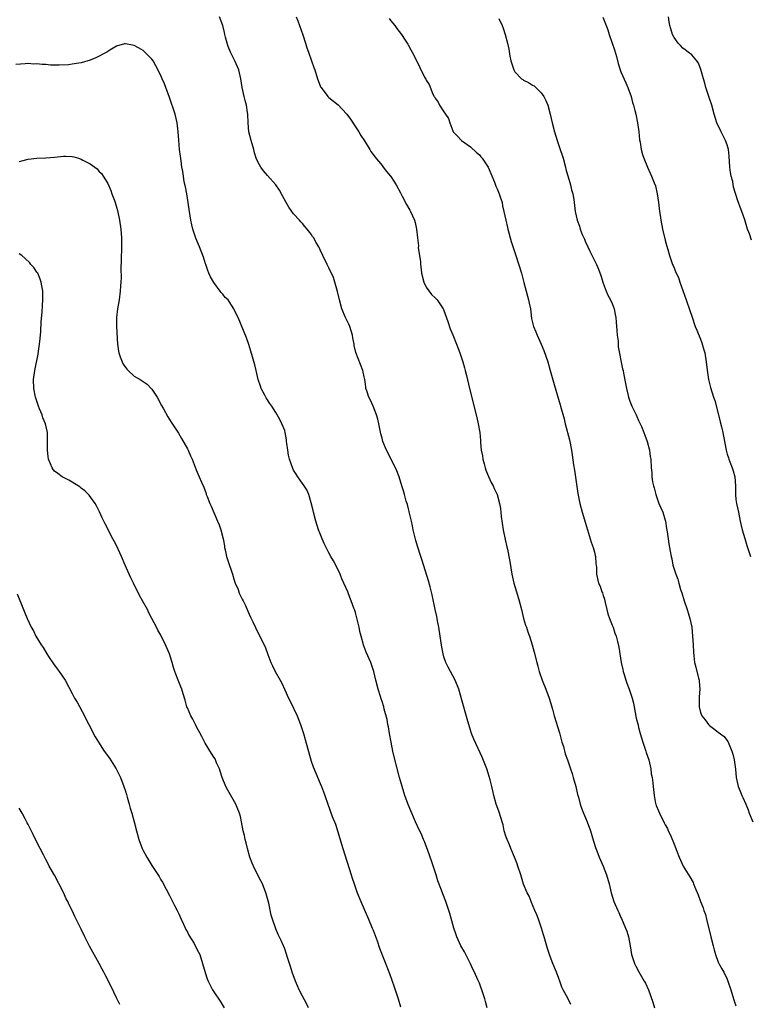
# Model space of a CAD drawing. Units: inches. Extents: x 2595000 to 2598000, y 1539000 to 1542000.
# Drawn here: x 2597355 to 2597520, y 1540456 to 1540678 of the extents above; entities that cross this region are included whole.
import ezdxf

# ---------------------------------------------------------------- set-up
doc = ezdxf.new("R2010")
doc.units = ezdxf.units.IN
doc.header["$MEASUREMENT"] = 0
doc.layers.add('LD25951539_10ft', color=102, linetype='Continuous')

msp = doc.modelspace()

# ---------------------------------------------------------------- linework, layer by layer
at = {"layer": 'LD25951539_10ft'}
for points, elevation in [([(2597479.7, 1540455.7), (2597479.04, 1540457), (2597477.96, 1540459), (2597477.67, 1540459.67), (2597477.18, 1540461), (2597477, 1540461.57), (2597476.46, 1540463), (2597475.61, 1540465), (2597475, 1540466.59), (2597474.82, 1540467), (2597474.38, 1540468.38), (2597473.67, 1540471), (2597473.49, 1540471.49), (2597473.07, 1540473), (2597472.35, 1540475), (2597471.97, 1540475.97), (2597471.56, 1540477), (2597470.79, 1540478.79), (2597470.68, 1540479), (2597470.23, 1540480.23), (2597469.81, 1540481), (2597469, 1540482.95), (2597468.52, 1540484.52), (2597468.35, 1540485), (2597467.72, 1540487), (2597467.53, 1540487.53), (2597466.97, 1540489), (2597466.14, 1540491), (2597465.83, 1540491.83), (2597465.27, 1540493), (2597465, 1540493.79), (2597464.63, 1540495), (2597464.35, 1540496.35), (2597463.75, 1540498.25), (2597463.55, 1540499), (2597463.41, 1540499.41), (2597462.82, 1540501), (2597462.25, 1540503), (2597462.02, 1540504.02), (2597461.84, 1540505), (2597461.46, 1540506.54), (2597461, 1540508.02), (2597460.66, 1540509), (2597459.62, 1540511.62), (2597457.73, 1540515.73), (2597457.25, 1540517), (2597457, 1540517.76), (2597456.63, 1540519), (2597456.26, 1540520.26), (2597455, 1540524.82), (2597454.5, 1540526.5), (2597454.33, 1540527), (2597453.51, 1540529), (2597451.94, 1540531.94), (2597451.45, 1540533), (2597451, 1540534.32), (2597450.81, 1540535), (2597450.52, 1540536.52), (2597450.17, 1540539), (2597449.83, 1540541), (2597449.52, 1540542.48), (2597449.44, 1540543), (2597449.4, 1540543.4), (2597449.02, 1540545), (2597448.32, 1540548.32), (2597447.86, 1540550.14), (2597447.5, 1540551.5), (2597446.09, 1540556.09), (2597445.8, 1540557), (2597445, 1540559.35), (2597444.63, 1540560.63), (2597444.05, 1540563), (2597443.91, 1540563.91), (2597443.63, 1540565), (2597443.22, 1540566.78), (2597443.17, 1540567.17), (2597443, 1540567.74), (2597442.75, 1540568.75), (2597442.47, 1540569.53), (2597442.05, 1540571), (2597441.83, 1540571.83), (2597441.45, 1540573), (2597440.84, 1540575), (2597440.34, 1540576.34), (2597440.06, 1540577), (2597439, 1540579.05), (2597438.36, 1540580.36), (2597438.01, 1540581), (2597437.21, 1540583), (2597437, 1540583.73), (2597436.75, 1540584.75), (2597436.26, 1540587), (2597436.05, 1540588.05), (2597435.78, 1540589), (2597435.01, 1540591), (2597434.36, 1540592.36), (2597434.02, 1540593), (2597433.59, 1540594.41), (2597433.38, 1540595), (2597433.32, 1540595.32), (2597433.11, 1540597), (2597433, 1540597.59), (2597432.7, 1540599), (2597431.1, 1540603.1), (2597430.71, 1540604.71), (2597430.68, 1540605), (2597430.42, 1540606.42), (2597430.33, 1540607), (2597430.03, 1540608.03), (2597429.7, 1540609), (2597429.5, 1540609.5), (2597428.77, 1540611), (2597427.94, 1540613), (2597427.37, 1540615), (2597426.92, 1540616.92), (2597426.34, 1540619), (2597426.03, 1540620.03), (2597425, 1540622.25), (2597424.61, 1540623), (2597423.62, 1540625), (2597423, 1540626.34), (2597422.72, 1540627), (2597422.04, 1540628.04), (2597421.57, 1540629), (2597421.32, 1540629.32), (2597421, 1540629.84), (2597420.07, 1540631), (2597419.56, 1540631.56), (2597419, 1540632.27), (2597418.63, 1540632.63), (2597418.32, 1540633), (2597417, 1540634.46), (2597415.93, 1540635.93), (2597415.3, 1540637), (2597414.51, 1540638.51), (2597413.8, 1540639.8), (2597412.99, 1540641), (2597411.1, 1540643.1), (2597410.18, 1540644.18), (2597409.6, 1540645), (2597409, 1540646.09), (2597408.58, 1540647), (2597408.2, 1540648.2), (2597408, 1540649), (2597407.44, 1540651), (2597406.91, 1540653), (2597406.71, 1540655), (2597406.66, 1540657), (2597406.62, 1540657.38), (2597406.38, 1540659), (2597406.06, 1540660.06), (2597405.86, 1540661), (2597405.68, 1540661.68), (2597405.4, 1540663), (2597405.06, 1540665), (2597404.6, 1540667), (2597403.77, 1540669), (2597402.77, 1540671), (2597402.25, 1540672.25), (2597401.99, 1540673), (2597401.63, 1540674.37), (2597401.5, 1540675), (2597401.43, 1540675.43), (2597401.05, 1540677), (2597400.23, 1540679)], 8260), ([(2597417.62, 1540679), (2597417.94, 1540678.06), (2597419.07, 1540674.93), (2597419.7, 1540673), (2597419.98, 1540671.98), (2597420.36, 1540671), (2597421.08, 1540669), (2597421.56, 1540667.56), (2597421.79, 1540667), (2597422.43, 1540665), (2597422.58, 1540664.58), (2597423.13, 1540663.13), (2597423.21, 1540663), (2597424.75, 1540661), (2597425, 1540660.76), (2597427.07, 1540659.07), (2597429, 1540657.09), (2597429.07, 1540657), (2597429.86, 1540655.86), (2597431, 1540654.15), (2597431.73, 1540653), (2597432.19, 1540652.19), (2597433.05, 1540650.95), (2597434.27, 1540649), (2597434.51, 1540648.51), (2597435, 1540647.89), (2597435.35, 1540647.35), (2597437, 1540645.34), (2597437.29, 1540645), (2597438.05, 1540644.05), (2597438.93, 1540643), (2597439, 1540642.89), (2597440.19, 1540641), (2597441.16, 1540639.16), (2597441.57, 1540638.43), (2597442.55, 1540636.55), (2597443.27, 1540635.27), (2597443.44, 1540635), (2597444.35, 1540633), (2597444.5, 1540632.5), (2597444.83, 1540631), (2597444.99, 1540629.01), (2597445.22, 1540627.22), (2597445.2, 1540626.8), (2597445.7, 1540623.7), (2597445.7, 1540623), (2597445.87, 1540621.87), (2597445.92, 1540621), (2597446.44, 1540619), (2597447, 1540617.88), (2597448.21, 1540616.21), (2597449, 1540615.46), (2597449.26, 1540615.26), (2597449.49, 1540615), (2597450.82, 1540613), (2597450.86, 1540612.86), (2597451, 1540612.57), (2597451.87, 1540610.13), (2597452.42, 1540608.42), (2597453, 1540607.07), (2597453.83, 1540605), (2597454.61, 1540603), (2597455, 1540601.87), (2597455.28, 1540601), (2597455.64, 1540599.64), (2597455.83, 1540599), (2597456.12, 1540597.88), (2597456.8, 1540595), (2597458.4, 1540588.4), (2597458.76, 1540587), (2597459.11, 1540585), (2597459.23, 1540583.23), (2597459.24, 1540582.76), (2597459.4, 1540581), (2597459.71, 1540579.71), (2597459.78, 1540579), (2597460.06, 1540577.94), (2597460.34, 1540577), (2597460.5, 1540576.5), (2597461.09, 1540575.09), (2597461.7, 1540573.7), (2597462.1, 1540573), (2597462.34, 1540572.34), (2597462.99, 1540571), (2597463.57, 1540569), (2597463.81, 1540567.81), (2597463.96, 1540566.04), (2597464.4, 1540563), (2597464.85, 1540560.85), (2597465.2, 1540559.2), (2597465.33, 1540558.67), (2597465.66, 1540557), (2597465.88, 1540555.88), (2597466.35, 1540553), (2597466.76, 1540551), (2597467.36, 1540549), (2597468.02, 1540547), (2597468.53, 1540545), (2597469, 1540542.97), (2597469.46, 1540541.46), (2597469.63, 1540541), (2597469.96, 1540539.96), (2597470.34, 1540539), (2597470.95, 1540537.05), (2597471.38, 1540535.38), (2597471.98, 1540533), (2597472.2, 1540532.2), (2597472.5, 1540531), (2597473.18, 1540529), (2597474.02, 1540527), (2597474.8, 1540525), (2597475.5, 1540522.5), (2597475.89, 1540521), (2597477.12, 1540517.12), (2597477.68, 1540515), (2597477.99, 1540514.01), (2597478.41, 1540512.41), (2597478.94, 1540511), (2597479.61, 1540509), (2597479.95, 1540507.95), (2597480.23, 1540507), (2597480.8, 1540505), (2597481.22, 1540503.22), (2597481.39, 1540502.61), (2597481.79, 1540501), (2597482.1, 1540500.1), (2597482.51, 1540499), (2597483, 1540497.91), (2597483.35, 1540497), (2597484.09, 1540495), (2597484.6, 1540493.4), (2597485.24, 1540491.24), (2597485.55, 1540490.45), (2597486.07, 1540489), (2597486.96, 1540486.96), (2597487.71, 1540485), (2597488.32, 1540483), (2597488.8, 1540481), (2597489.41, 1540479), (2597489.69, 1540478.31), (2597490.27, 1540477), (2597490.52, 1540476.52), (2597491, 1540475.42), (2597491.14, 1540475.14), (2597492.07, 1540473), (2597492.3, 1540472.3), (2597492.68, 1540471), (2597493.06, 1540469), (2597493.41, 1540467), (2597493.62, 1540466.38), (2597494.05, 1540465), (2597494.35, 1540464.35), (2597495.07, 1540463.07), (2597496.27, 1540461), (2597496.52, 1540460.52), (2597497.21, 1540459), (2597498.23, 1540456.23), (2597498.58, 1540455)], 8270), ([(2597520.52, 1540628.52), (2597520.04, 1540629.96), (2597519.63, 1540631), (2597519.48, 1540631.48), (2597519, 1540633.13), (2597518.34, 1540635), (2597517.96, 1540635.96), (2597517.6, 1540637), (2597517.42, 1540637.42), (2597516.48, 1540640.48), (2597516.26, 1540641.74), (2597515.95, 1540643), (2597515.8, 1540643.8), (2597515.65, 1540645), (2597515.48, 1540647.48), (2597515.3, 1540649), (2597515, 1540650.03), (2597514.65, 1540651), (2597514.11, 1540652.11), (2597513.63, 1540653), (2597512.69, 1540655), (2597512.1, 1540657), (2597511.55, 1540659), (2597511, 1540660.53), (2597510.21, 1540663), (2597509.96, 1540663.96), (2597509.65, 1540665), (2597509.08, 1540667.08), (2597508.53, 1540668.53), (2597508.19, 1540669), (2597507, 1540670.42), (2597506.2, 1540671), (2597505.55, 1540671.55), (2597505, 1540671.92), (2597504.49, 1540672.49), (2597503.91, 1540673), (2597503, 1540674.32), (2597502.65, 1540675), (2597502.28, 1540676.28), (2597502.03, 1540677), (2597501.87, 1540677.87), (2597501.75, 1540679)], 8310), ([(2597438.59, 1540678.59), (2597439, 1540678.06), (2597439.89, 1540677), (2597440.35, 1540676.35), (2597441.44, 1540675), (2597442.26, 1540673.74), (2597442.72, 1540673), (2597442.8, 1540672.8), (2597443, 1540672.49), (2597443.49, 1540671.49), (2597443.82, 1540671), (2597444.71, 1540669.29), (2597445.54, 1540667.54), (2597446.63, 1540665.37), (2597446.9, 1540664.9), (2597447, 1540664.67), (2597447.65, 1540663.65), (2597448.51, 1540661.49), (2597448.76, 1540661), (2597448.86, 1540660.86), (2597449, 1540660.57), (2597449.66, 1540659.66), (2597449.98, 1540659), (2597451, 1540657.49), (2597451.36, 1540657), (2597451.99, 1540655.99), (2597452.32, 1540655), (2597453, 1540653.18), (2597453.1, 1540653), (2597454.03, 1540652.03), (2597454.98, 1540651), (2597457, 1540649.6), (2597458.34, 1540648.34), (2597459, 1540647.77), (2597459.36, 1540647.36), (2597459.62, 1540647), (2597461, 1540644.99), (2597461.59, 1540643.59), (2597462.4, 1540641.6), (2597462.72, 1540640.72), (2597463, 1540640.11), (2597463.31, 1540639.31), (2597463.45, 1540639), (2597463.72, 1540638.28), (2597464.12, 1540637), (2597464.24, 1540636.24), (2597464.56, 1540635), (2597464.96, 1540633), (2597465.33, 1540631.33), (2597465.42, 1540631), (2597466.22, 1540628.22), (2597467.23, 1540625), (2597468.51, 1540621), (2597469.09, 1540618.91), (2597469.87, 1540615.87), (2597470.12, 1540615), (2597470.28, 1540614.28), (2597470.53, 1540613), (2597470.8, 1540610.8), (2597471, 1540609.89), (2597471.22, 1540609), (2597471.78, 1540607.78), (2597472.09, 1540607), (2597472.99, 1540604.99), (2597473.57, 1540603.57), (2597474.47, 1540601), (2597475.03, 1540599.03), (2597475.9, 1540595.9), (2597476.7, 1540593.3), (2597477.27, 1540591.27), (2597477.36, 1540591), (2597478.14, 1540588.14), (2597478.41, 1540587), (2597479.34, 1540583.34), (2597479.81, 1540581), (2597479.99, 1540579.99), (2597480.28, 1540577.72), (2597480.5, 1540576.5), (2597481.26, 1540571.26), (2597481.71, 1540569), (2597482.26, 1540567), (2597483.47, 1540563), (2597483.7, 1540562.3), (2597484.08, 1540561), (2597484.26, 1540560.26), (2597484.72, 1540559), (2597485, 1540557.94), (2597485.18, 1540557.18), (2597485.24, 1540557), (2597485.36, 1540555.36), (2597485.44, 1540555), (2597485.48, 1540554.52), (2597485.51, 1540553), (2597485.95, 1540551), (2597486.28, 1540550.28), (2597486.72, 1540549), (2597486.81, 1540548.81), (2597487, 1540548.18), (2597487.31, 1540547.31), (2597487.43, 1540546.57), (2597487.79, 1540545), (2597488.06, 1540544.06), (2597488.4, 1540543), (2597489, 1540541.49), (2597489.22, 1540541), (2597489.66, 1540539.66), (2597489.93, 1540539), (2597490.23, 1540537.77), (2597490.5, 1540536.5), (2597491.08, 1540533), (2597491.43, 1540531.43), (2597491.5, 1540531), (2597491.71, 1540530.29), (2597492.12, 1540529), (2597492.37, 1540528.37), (2597492.86, 1540527), (2597493.41, 1540525.41), (2597493.53, 1540525), (2597493.81, 1540523.81), (2597493.99, 1540523), (2597494.47, 1540520.47), (2597494.86, 1540518.86), (2597495, 1540518.33), (2597495.37, 1540517), (2597495.97, 1540515), (2597496.65, 1540513), (2597496.72, 1540512.72), (2597497.29, 1540511), (2597497.74, 1540509), (2597497.87, 1540507.87), (2597498.04, 1540507), (2597498.18, 1540505.82), (2597498.25, 1540505), (2597498.35, 1540504.35), (2597498.48, 1540503), (2597498.85, 1540501.15), (2597498.89, 1540501), (2597499, 1540500.7), (2597499.5, 1540499.5), (2597499.69, 1540499), (2597500.31, 1540497.69), (2597500.67, 1540497), (2597500.79, 1540496.79), (2597501, 1540496.34), (2597501.5, 1540495.5), (2597501.71, 1540495), (2597502.16, 1540494.16), (2597502.73, 1540492.73), (2597503, 1540491.96), (2597503.63, 1540490.37), (2597504.15, 1540489), (2597505.1, 1540487), (2597506.59, 1540484.59), (2597507.3, 1540483.3), (2597507.44, 1540483), (2597507.73, 1540482.27), (2597508.48, 1540480.48), (2597509, 1540479), (2597509.56, 1540477.56), (2597509.73, 1540477), (2597510.08, 1540476.08), (2597510.37, 1540475), (2597511.31, 1540471), (2597511.84, 1540469), (2597512.07, 1540468.07), (2597512.4, 1540467), (2597513, 1540465.3), (2597513.14, 1540465), (2597513.78, 1540463.78), (2597514.24, 1540463), (2597515, 1540461.46), (2597515.19, 1540461), (2597515.82, 1540459), (2597516.23, 1540457.77), (2597516.56, 1540456.56), (2597517, 1540455.4)], 8280), ([(2597463.43, 1540678.57), (2597464.13, 1540677), (2597464.42, 1540676.42), (2597464.8, 1540675), (2597465.37, 1540673), (2597465.65, 1540671.65), (2597465.89, 1540670.11), (2597466.1, 1540669), (2597466.33, 1540668.33), (2597466.76, 1540667), (2597467, 1540666.58), (2597468.54, 1540665), (2597468.8, 1540664.8), (2597469, 1540664.67), (2597470.12, 1540664.12), (2597471, 1540663.57), (2597471.37, 1540663.37), (2597473, 1540661.8), (2597473.57, 1540661), (2597474.04, 1540660.04), (2597474.47, 1540659), (2597475.01, 1540657), (2597475.45, 1540655), (2597475.96, 1540653), (2597476.6, 1540651), (2597477.29, 1540649), (2597477.7, 1540647.7), (2597477.91, 1540647), (2597478.46, 1540645), (2597478.56, 1540644.56), (2597479.6, 1540641), (2597479.86, 1540639.86), (2597480.1, 1540639), (2597480.33, 1540637.67), (2597480.43, 1540637), (2597480.69, 1540635), (2597481.08, 1540633), (2597481.63, 1540631.63), (2597481.78, 1540631), (2597482.26, 1540629.74), (2597482.73, 1540628.73), (2597483, 1540628.04), (2597483.37, 1540627.37), (2597483.52, 1540627), (2597483.96, 1540626.04), (2597484.65, 1540624.65), (2597485, 1540623.87), (2597485.33, 1540623.33), (2597485.46, 1540623), (2597485.96, 1540621.96), (2597486.48, 1540620.48), (2597487, 1540618.77), (2597487.64, 1540617), (2597488.05, 1540616.05), (2597488.63, 1540615), (2597489, 1540614.21), (2597489.44, 1540613), (2597489.73, 1540611.73), (2597489.83, 1540611), (2597489.94, 1540609.94), (2597490.06, 1540608.06), (2597490.15, 1540607), (2597490.34, 1540605.66), (2597490.4, 1540604.4), (2597491.38, 1540599.38), (2597491.47, 1540599), (2597491.58, 1540598.42), (2597492.07, 1540596.07), (2597492.25, 1540595), (2597492.61, 1540593.39), (2597492.71, 1540593), (2597493, 1540592.14), (2597493.33, 1540591.33), (2597493.47, 1540591), (2597494.45, 1540589), (2597494.6, 1540588.6), (2597495, 1540587.7), (2597495.37, 1540587), (2597495.66, 1540586.34), (2597496.21, 1540585), (2597496.39, 1540584.39), (2597496.93, 1540583), (2597497.48, 1540581), (2597497.62, 1540579.62), (2597497.76, 1540579), (2597497.84, 1540577), (2597498.01, 1540576.01), (2597498.01, 1540575), (2597498.15, 1540573.85), (2597498.36, 1540573), (2597498.52, 1540572.52), (2597498.89, 1540571), (2597499.6, 1540569), (2597500, 1540568), (2597500.44, 1540567), (2597501, 1540565.24), (2597501.06, 1540565), (2597501.31, 1540563.31), (2597501.47, 1540562.53), (2597501.67, 1540561), (2597501.84, 1540559.84), (2597502.01, 1540559), (2597502.16, 1540558.16), (2597502.34, 1540557), (2597502.48, 1540556.48), (2597502.74, 1540555), (2597503.38, 1540553), (2597503.87, 1540551.87), (2597504.07, 1540551), (2597504.47, 1540549.53), (2597504.74, 1540548.74), (2597505.28, 1540547), (2597506, 1540545), (2597506.22, 1540544.22), (2597506.6, 1540543), (2597506.99, 1540541), (2597507.2, 1540539), (2597507.33, 1540537), (2597507.38, 1540535.38), (2597507.49, 1540534.51), (2597507.65, 1540533), (2597507.94, 1540531.94), (2597508.5, 1540529.5), (2597508.66, 1540529), (2597508.72, 1540528.72), (2597508.82, 1540527), (2597508.71, 1540525.29), (2597508.71, 1540523), (2597509, 1540521.72), (2597509.3, 1540521), (2597510.07, 1540520.07), (2597510.81, 1540519), (2597511, 1540518.79), (2597511.9, 1540518.1), (2597513, 1540517.3), (2597514.3, 1540516.3), (2597515.16, 1540515.16), (2597515.24, 1540515), (2597515.37, 1540514.63), (2597516.08, 1540513), (2597516.3, 1540512.3), (2597516.58, 1540511), (2597516.89, 1540508.89), (2597517.06, 1540507), (2597517.48, 1540505), (2597517.94, 1540503.94), (2597518.32, 1540503), (2597518.55, 1540502.55), (2597519.24, 1540501), (2597519.74, 1540499.74), (2597519.99, 1540499), (2597520.82, 1540497)], 8290), ([(2597486.9, 1540678.9), (2597487.63, 1540677), (2597488.03, 1540676.03), (2597488.33, 1540675), (2597489, 1540673.01), (2597489.53, 1540671.53), (2597489.98, 1540669.98), (2597490.41, 1540668.41), (2597490.84, 1540667), (2597491, 1540666.52), (2597492.08, 1540664.08), (2597492.58, 1540663), (2597493.3, 1540661), (2597493.64, 1540659.64), (2597493.86, 1540659), (2597494.16, 1540657.84), (2597494.35, 1540657), (2597494.77, 1540655), (2597495.06, 1540653), (2597495.21, 1540651.21), (2597495.33, 1540650.67), (2597495.55, 1540649), (2597495.85, 1540647.85), (2597496.17, 1540647), (2597497.02, 1540645), (2597497.62, 1540643.62), (2597497.92, 1540643), (2597498.53, 1540641.47), (2597498.81, 1540640.81), (2597499.22, 1540639), (2597499.51, 1540637), (2597499.75, 1540635), (2597499.88, 1540634.12), (2597500.05, 1540633), (2597500.43, 1540631), (2597501, 1540628.49), (2597501.33, 1540627.33), (2597501.62, 1540626.38), (2597502, 1540625), (2597502.66, 1540623), (2597502.77, 1540622.77), (2597503.51, 1540621), (2597504.02, 1540620.02), (2597504.33, 1540619), (2597505, 1540617.12), (2597505.71, 1540615), (2597506.58, 1540612.58), (2597507, 1540611.3), (2597507.81, 1540609), (2597508.17, 1540608.17), (2597509, 1540606.11), (2597509.3, 1540605.3), (2597509.74, 1540603.74), (2597509.93, 1540603), (2597510.29, 1540601), (2597510.34, 1540600.34), (2597510.57, 1540598.57), (2597510.79, 1540597), (2597511.21, 1540595.21), (2597511.96, 1540593), (2597512.24, 1540592.24), (2597513.05, 1540589), (2597513.46, 1540587.46), (2597513.72, 1540586.28), (2597514.03, 1540585), (2597514.19, 1540584.19), (2597514.77, 1540581), (2597515, 1540580.15), (2597515.29, 1540579.29), (2597515.36, 1540579), (2597515.59, 1540578.41), (2597516.17, 1540577), (2597516.38, 1540576.38), (2597516.75, 1540575), (2597516.88, 1540573), (2597516.88, 1540571), (2597517, 1540569.87), (2597517.11, 1540569), (2597517.54, 1540567), (2597517.93, 1540565), (2597518.4, 1540563), (2597518.97, 1540561.03), (2597519.46, 1540559.46), (2597519.59, 1540559), (2597520.26, 1540557)], 8300), ([(2597460.75, 1540455), (2597460.37, 1540456.37), (2597460.22, 1540457), (2597459.89, 1540458.11), (2597459.58, 1540459), (2597459.39, 1540459.39), (2597459, 1540460.53), (2597458.69, 1540461.31), (2597457.91, 1540463), (2597457.58, 1540463.58), (2597457, 1540464.94), (2597455.91, 1540467), (2597455.62, 1540467.62), (2597454.84, 1540469), (2597453.94, 1540471), (2597453.72, 1540471.72), (2597453.24, 1540473), (2597452.3, 1540476.3), (2597452.09, 1540477), (2597451.41, 1540479), (2597450.72, 1540480.72), (2597450.43, 1540481.57), (2597449.64, 1540483.64), (2597449.24, 1540485), (2597448.2, 1540488.2), (2597447.9, 1540489), (2597447.26, 1540490.74), (2597447.15, 1540491.15), (2597446.59, 1540492.59), (2597446.4, 1540493), (2597445.99, 1540493.99), (2597445, 1540496.01), (2597444.56, 1540497), (2597443.48, 1540499.48), (2597442.91, 1540500.91), (2597442.16, 1540503), (2597441.53, 1540505), (2597440.96, 1540507), (2597439.72, 1540511.72), (2597439.45, 1540513), (2597439.05, 1540515.05), (2597438.7, 1540517), (2597438.47, 1540518.47), (2597438.34, 1540519), (2597438.17, 1540520.17), (2597437.51, 1540522.49), (2597437.38, 1540523), (2597437, 1540524.25), (2597436.81, 1540524.81), (2597436.66, 1540525.34), (2597436.14, 1540527), (2597435.62, 1540529), (2597435.15, 1540531), (2597434.46, 1540533), (2597433.4, 1540535.4), (2597433, 1540536.59), (2597432.84, 1540537), (2597432.27, 1540539), (2597432.01, 1540540.01), (2597431.8, 1540541), (2597431.45, 1540542.55), (2597431, 1540544.3), (2597430.82, 1540544.82), (2597430.77, 1540545), (2597430.66, 1540545.34), (2597430.06, 1540547), (2597429.74, 1540547.74), (2597429.26, 1540549), (2597428.39, 1540551), (2597427.94, 1540551.94), (2597427.52, 1540553), (2597426.54, 1540555), (2597426, 1540556), (2597425.43, 1540557), (2597425, 1540557.82), (2597424.36, 1540559), (2597423.96, 1540559.96), (2597423.44, 1540561), (2597423, 1540562.1), (2597422.66, 1540563), (2597422.02, 1540565), (2597421.49, 1540567), (2597421.41, 1540567.41), (2597421, 1540569.09), (2597420.44, 1540571), (2597420.04, 1540572.04), (2597419.4, 1540573), (2597419, 1540573.52), (2597417.99, 1540575), (2597417.58, 1540575.58), (2597417, 1540576.53), (2597416.85, 1540576.85), (2597416.1, 1540579), (2597415.88, 1540579.88), (2597415.68, 1540581), (2597415.48, 1540582.52), (2597415.43, 1540583), (2597415.4, 1540583.4), (2597415.12, 1540585), (2597415, 1540585.45), (2597414.39, 1540587), (2597413.93, 1540587.93), (2597413.33, 1540589), (2597413, 1540589.55), (2597412.07, 1540591), (2597411.61, 1540591.61), (2597410.83, 1540592.83), (2597410.53, 1540593.47), (2597409.71, 1540595), (2597409.5, 1540595.5), (2597409, 1540597), (2597408.55, 1540599), (2597408.29, 1540600.29), (2597407.38, 1540603.38), (2597406.92, 1540604.92), (2597406.4, 1540606.4), (2597404.47, 1540611), (2597403.99, 1540611.99), (2597403.54, 1540613), (2597403, 1540613.82), (2597402.19, 1540615), (2597401.57, 1540615.57), (2597401, 1540616.28), (2597400.65, 1540616.65), (2597400.45, 1540617), (2597399, 1540618.92), (2597398.2, 1540620.2), (2597397.86, 1540621), (2597397.65, 1540621.65), (2597397.15, 1540623), (2597397.13, 1540623.13), (2597396.64, 1540624.64), (2597395.73, 1540627), (2597395.5, 1540627.5), (2597394.94, 1540628.94), (2597394.25, 1540631), (2597393.99, 1540631.99), (2597393.77, 1540633), (2597393.4, 1540635.4), (2597393.19, 1540637), (2597392.85, 1540639), (2597392.57, 1540640.57), (2597392.31, 1540641.69), (2597392.1, 1540643), (2597392, 1540644), (2597391.79, 1540645), (2597391.57, 1540646.43), (2597391.47, 1540647.47), (2597391.26, 1540649), (2597391.07, 1540651.07), (2597390.95, 1540653), (2597390.7, 1540655), (2597390.21, 1540657), (2597389, 1540660.71), (2597388.16, 1540663), (2597387.8, 1540663.8), (2597387.32, 1540665), (2597387, 1540665.73), (2597385.91, 1540667.91), (2597385.25, 1540669), (2597385, 1540669.38), (2597383.2, 1540671.2), (2597383, 1540671.36), (2597381.98, 1540671.98), (2597381, 1540672.48), (2597380.6, 1540672.6), (2597379, 1540672.86), (2597378.83, 1540672.84), (2597377, 1540672.35), (2597375.47, 1540671.47), (2597375, 1540671.18), (2597374.77, 1540671), (2597372.32, 1540669.68), (2597371, 1540669.19), (2597369, 1540668.61), (2597368.51, 1540668.51), (2597367, 1540668.27), (2597366.15, 1540668.15), (2597364.05, 1540668.05), (2597363, 1540668.06), (2597362.09, 1540668.09), (2597361, 1540668.18), (2597360.2, 1540668.2), (2597359, 1540668.36), (2597358.31, 1540668.31), (2597357, 1540668.43), (2597356.34, 1540668.34), (2597354.2, 1540668.2)], 8250), ([(2597355, 1540646.28), (2597355.6, 1540646.4), (2597357, 1540646.84), (2597359, 1540647.05), (2597361, 1540647.14), (2597363, 1540647.29), (2597365, 1540647.5), (2597365.5, 1540647.5), (2597367, 1540647.44), (2597367.37, 1540647.37), (2597368.43, 1540647), (2597369, 1540646.83), (2597369.41, 1540646.59), (2597371, 1540645.76), (2597372.59, 1540644.59), (2597373, 1540644.13), (2597373.58, 1540643.58), (2597374, 1540643), (2597375, 1540641.28), (2597375.74, 1540639.74), (2597375.96, 1540639), (2597376.51, 1540637.49), (2597376.7, 1540637), (2597377.22, 1540635.22), (2597377.65, 1540633), (2597377.95, 1540631), (2597378.13, 1540629), (2597378.14, 1540627), (2597378.09, 1540625.91), (2597378.07, 1540625), (2597378.07, 1540624.07), (2597378, 1540622), (2597378.03, 1540620.03), (2597377.95, 1540619), (2597377.86, 1540618.14), (2597377.81, 1540617), (2597377.56, 1540615), (2597377.23, 1540613), (2597377.02, 1540611), (2597377.01, 1540609), (2597377.18, 1540605), (2597377.41, 1540603.41), (2597377.49, 1540603), (2597377.84, 1540602.16), (2597378.24, 1540601), (2597378.46, 1540600.46), (2597379.3, 1540599.3), (2597379.64, 1540599), (2597381, 1540597.72), (2597382.37, 1540597), (2597383.91, 1540595.91), (2597384.84, 1540595), (2597385, 1540594.78), (2597386.16, 1540593), (2597387.16, 1540591.16), (2597387.61, 1540590.39), (2597388.59, 1540588.59), (2597389, 1540587.97), (2597389.37, 1540587.37), (2597391, 1540584.89), (2597391.69, 1540583.69), (2597393, 1540581.35), (2597393.18, 1540581), (2597393.75, 1540579.75), (2597394.08, 1540579), (2597395, 1540576.61), (2597395.7, 1540575), (2597396.17, 1540573.83), (2597396.69, 1540572.69), (2597397, 1540571.81), (2597397.23, 1540571.23), (2597397.29, 1540571), (2597397.46, 1540570.54), (2597398.1, 1540569), (2597398.39, 1540568.39), (2597399.82, 1540565), (2597400.18, 1540564.18), (2597400.55, 1540563), (2597401.09, 1540561), (2597401.41, 1540559.41), (2597401.43, 1540559), (2597401.53, 1540558.47), (2597401.86, 1540557), (2597402.12, 1540556.12), (2597403.21, 1540553), (2597403.61, 1540551.61), (2597403.84, 1540551), (2597404.47, 1540549.53), (2597404.73, 1540548.73), (2597405.38, 1540547.38), (2597405.6, 1540547), (2597406.11, 1540545.89), (2597406.64, 1540544.64), (2597407.27, 1540543.27), (2597407.81, 1540542.19), (2597409, 1540539.67), (2597410.57, 1540536.57), (2597411.17, 1540534.83), (2597411.87, 1540533), (2597412.27, 1540532.27), (2597412.87, 1540531), (2597413.99, 1540529), (2597414.34, 1540528.34), (2597415, 1540526.84), (2597415.88, 1540525), (2597416.26, 1540524.26), (2597417.79, 1540521), (2597418.59, 1540519), (2597419.24, 1540517), (2597419.64, 1540515.64), (2597421, 1540510.74), (2597421.45, 1540509.45), (2597422.02, 1540508.02), (2597423, 1540505.68), (2597423.31, 1540505), (2597423.79, 1540503.79), (2597424.07, 1540503), (2597424.74, 1540501), (2597425.76, 1540498.24), (2597426.45, 1540496.45), (2597428.13, 1540491), (2597430.01, 1540485), (2597430.27, 1540484.27), (2597430.68, 1540483), (2597431.39, 1540481), (2597432.2, 1540479), (2597433.95, 1540475), (2597434.81, 1540473), (2597435, 1540472.52), (2597435.89, 1540470.11), (2597436.45, 1540468.45), (2597438.71, 1540462.71), (2597439.72, 1540459.72), (2597439.94, 1540459), (2597440.63, 1540457), (2597441.21, 1540455.21)], 8240), ([(2597420.41, 1540455), (2597419.93, 1540455.93), (2597419, 1540457.62), (2597418.3, 1540459), (2597417.92, 1540459.92), (2597417.42, 1540461), (2597416.72, 1540463), (2597416.33, 1540464.33), (2597415.66, 1540466.34), (2597415.36, 1540467.36), (2597415, 1540468.28), (2597414.82, 1540468.82), (2597414.73, 1540469), (2597414.22, 1540470.22), (2597413.54, 1540471.54), (2597413, 1540472.79), (2597412.24, 1540475), (2597411.94, 1540475.94), (2597411.4, 1540478.6), (2597411, 1540480.18), (2597410.77, 1540481), (2597409.96, 1540483), (2597409.64, 1540483.64), (2597408.95, 1540484.95), (2597407.94, 1540487), (2597407.66, 1540487.66), (2597407.14, 1540489), (2597406.57, 1540491), (2597406.28, 1540492.28), (2597406.08, 1540493), (2597405.9, 1540493.9), (2597405.64, 1540495), (2597405.26, 1540497), (2597405, 1540498.19), (2597404.8, 1540499), (2597404.29, 1540500.29), (2597403.98, 1540501), (2597402.15, 1540504.15), (2597401.7, 1540505), (2597400.9, 1540507), (2597400.44, 1540508.44), (2597400.23, 1540509), (2597399.62, 1540510.38), (2597399.38, 1540511), (2597399.26, 1540511.26), (2597399, 1540511.62), (2597398.49, 1540512.49), (2597397, 1540514.82), (2597396.29, 1540516.29), (2597395, 1540518.65), (2597394.82, 1540519), (2597394.24, 1540520.24), (2597393.79, 1540521), (2597393, 1540522.76), (2597392.91, 1540523), (2597392.51, 1540524.51), (2597392.06, 1540525.94), (2597391.76, 1540527), (2597391.56, 1540527.56), (2597390.96, 1540529), (2597390.4, 1540530.4), (2597390.18, 1540531), (2597389.89, 1540531.89), (2597389.58, 1540533), (2597388.95, 1540535), (2597388.35, 1540536.35), (2597388.08, 1540537), (2597387, 1540539.21), (2597386.34, 1540540.34), (2597386, 1540541), (2597385, 1540543), (2597384.29, 1540544.29), (2597383.96, 1540545), (2597382.89, 1540547), (2597382.19, 1540548.19), (2597381.81, 1540549), (2597381.52, 1540549.52), (2597380.82, 1540551), (2597380.2, 1540552.2), (2597379.85, 1540553), (2597378.93, 1540555), (2597378.08, 1540557), (2597377.37, 1540558.63), (2597377.17, 1540559.17), (2597376.49, 1540560.49), (2597376.19, 1540561), (2597374.39, 1540564.4), (2597373.74, 1540565.74), (2597373.11, 1540567.11), (2597372.44, 1540568.44), (2597372.13, 1540569), (2597370.83, 1540570.83), (2597370.68, 1540571), (2597369.84, 1540571.84), (2597369, 1540572.47), (2597368.72, 1540572.72), (2597368.31, 1540573), (2597366.25, 1540574.25), (2597365, 1540574.83), (2597364.73, 1540575), (2597363.72, 1540575.72), (2597363, 1540576.3), (2597362.66, 1540576.66), (2597362.45, 1540577), (2597362.08, 1540577.92), (2597361.62, 1540579), (2597361.57, 1540579.57), (2597361.36, 1540581), (2597361.38, 1540582.62), (2597361.41, 1540583), (2597361.39, 1540583.39), (2597361.37, 1540585), (2597360.92, 1540587), (2597360.36, 1540588.36), (2597360.15, 1540589), (2597359.61, 1540590.39), (2597359.35, 1540591), (2597359, 1540592.08), (2597358.76, 1540592.76), (2597358.69, 1540593), (2597358.28, 1540595), (2597358.22, 1540597), (2597358.5, 1540599), (2597359.31, 1540602.69), (2597359.39, 1540603.39), (2597359.62, 1540605), (2597359.72, 1540606.28), (2597359.87, 1540607.87), (2597359.93, 1540610.07), (2597360.2, 1540612.2), (2597360.24, 1540613.76), (2597360.35, 1540615), (2597360.34, 1540616.34), (2597360.31, 1540617), (2597359.96, 1540619), (2597359.71, 1540619.71), (2597359.17, 1540621), (2597359, 1540621.29), (2597358.32, 1540622.32), (2597357.66, 1540623), (2597357.37, 1540623.37), (2597356.36, 1540624.36), (2597355.57, 1540625), (2597355, 1540625.43)], 8230), ([(2597354.54, 1540548.54), (2597355.96, 1540545), (2597356.29, 1540544.29), (2597356.82, 1540543), (2597357.73, 1540541), (2597358.19, 1540540.19), (2597358.75, 1540539), (2597359.96, 1540537), (2597360.4, 1540536.4), (2597361.21, 1540535), (2597361.63, 1540534.37), (2597362.73, 1540532.73), (2597363.61, 1540531.61), (2597364.05, 1540531), (2597365.4, 1540529), (2597367, 1540526.05), (2597367.53, 1540525), (2597368.07, 1540524.07), (2597369.72, 1540521), (2597370.13, 1540520.13), (2597370.76, 1540519), (2597372.2, 1540516.2), (2597372.89, 1540515), (2597374.22, 1540513), (2597375.39, 1540511.39), (2597376.92, 1540509), (2597377, 1540508.86), (2597377.6, 1540507.6), (2597377.87, 1540507), (2597378.65, 1540505), (2597379, 1540503.97), (2597379.22, 1540503.22), (2597379.43, 1540502.57), (2597379.85, 1540501), (2597380.08, 1540500.08), (2597380.44, 1540499), (2597381.01, 1540497), (2597381.47, 1540495), (2597382, 1540493), (2597382.78, 1540491), (2597383, 1540490.57), (2597383.87, 1540489), (2597384.31, 1540488.31), (2597385, 1540487.12), (2597386.62, 1540484.62), (2597387, 1540483.93), (2597387.35, 1540483.35), (2597388.21, 1540481.79), (2597389, 1540480.38), (2597389.45, 1540479.45), (2597389.65, 1540479), (2597390.12, 1540478.12), (2597390.67, 1540477), (2597391, 1540476.39), (2597391.6, 1540475), (2597392.12, 1540473.88), (2597392.66, 1540472.66), (2597393, 1540472.07), (2597393.36, 1540471.36), (2597394.51, 1540469.49), (2597394.87, 1540468.87), (2597395.55, 1540467.55), (2597395.79, 1540467), (2597396.45, 1540465), (2597397, 1540462.95), (2597397.5, 1540461.5), (2597397.7, 1540461), (2597398.13, 1540460.13), (2597398.72, 1540459), (2597399, 1540458.57), (2597400.45, 1540456.45), (2597401.35, 1540455)], 8220), ([(2597377.71, 1540455.71), (2597377, 1540457.23), (2597375.76, 1540459.76), (2597374.4, 1540462.4), (2597374.11, 1540463), (2597373.71, 1540463.71), (2597373.04, 1540465), (2597370.92, 1540468.92), (2597369.83, 1540471), (2597369, 1540472.74), (2597367.89, 1540475), (2597367.58, 1540475.58), (2597366.95, 1540477), (2597366.28, 1540478.28), (2597365.97, 1540479), (2597365.63, 1540479.63), (2597365, 1540481.05), (2597363, 1540484.93), (2597361.78, 1540487), (2597361.52, 1540487.52), (2597361, 1540488.53), (2597360.45, 1540489.55), (2597359, 1540492.43), (2597358.18, 1540494.18), (2597357, 1540496.4), (2597356.81, 1540496.81), (2597356.34, 1540497.66), (2597355.64, 1540499), (2597355, 1540500.14)], 8210)]:
    msp.add_lwpolyline(points, dxfattribs=dict(at, elevation=elevation))

doc.saveas('drawing.dxf')
